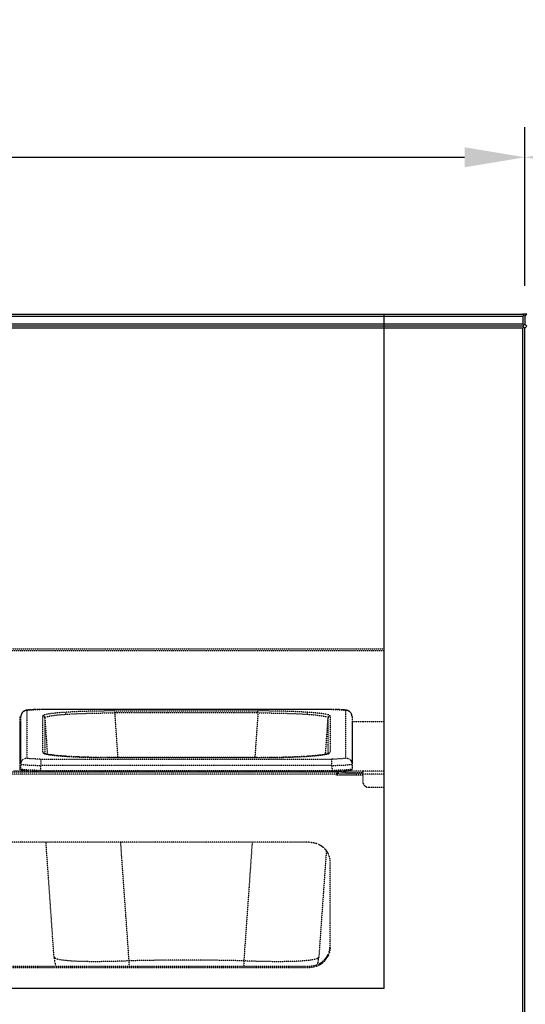
# Model space of a CAD drawing. Units: millimetres. Extents: x -118526 to 55745, y -22605 to 54376.
# Drawn here: x 5596 to 5848, y -10500 to -10010 of the extents above; entities that cross this region are included whole.
import ezdxf

# ---------------------------------------------------------------- set-up
doc = ezdxf.new("R2010")
doc.units = ezdxf.units.MM
doc.linetypes.add('DASHED', pattern=[0.75, 0.5, -0.25])
doc.linetypes.add('HIDDEN', pattern=[0.2, 0.1, -0.1])
doc.layers.add('LINEENASC_PIEGHE', color=3, linetype='DASHED')
doc.layers.add('QUOTE', color=4, linetype='Continuous')
doc.styles.add('ROMAND', font='romand.shx', dxfattribs={"width": 0.9})
doc.dimstyles.new('STANDARD1', dxfattribs={"dimscale": 10, "dimtxt": 3.5, "dimasz": 3, "dimexe": 1.5, "dimexo": 1.5, "dimgap": 1, "dimtad": 1, "dimdec": 1, "dimdsep": 46, "dimtxsty": 'ROMAND', "dimcen": 1, "dimclrt": 7, "dimaunit": 1, "dimadec": 1, "dimazin": 2, "dimtfac": 1, "dimtdec": 1, "dimtofl": 0, "dimtmove": 0, "dimatfit": 3, "dimfxl": 0, "dimtolj": 1, "dimtzin": 0, "dimarcsym": 0})

# ---------------------------------------------------------------- blocks, each defined once
blk = doc.blocks.new('*D22')
at = {"layer": 'DEFPOINTS', "color": 0}
for p in [(7532.78, -9991.61), (4162.78, -10156.47), (7532.78, -10156.47)]:
    blk.add_point(p, dxfattribs=at)
at = {"layer": 'QUOTE', "color": 0, "lineweight": -2}
for p, q in [((4162.78, -10141.47), (4162.78, -9976.61)), ((7532.78, -10141.47), (7532.78, -9976.61)), ((4192.78, -9991.61), (7502.78, -9991.61))]:
    blk.add_line(p, q, dxfattribs=at)
at = {"layer": 'QUOTE', "color": 0}
for points in [[(4192.78, -9986.61), (4192.78, -9996.61), (4162.78, -9991.61)], [(7502.78, -9986.61), (7502.78, -9996.61), (7532.78, -9991.61)]]:
    blk.add_solid(points, dxfattribs=at)
at = {"layer": 'QUOTE', "color": 7, "insert": (5847.78, -9964.11), "char_height": 35, "attachment_point": 5, "style": 'ROMAND'}
blk.add_mtext('\\A1;3370', dxfattribs=at)
blk = doc.blocks.new('*D20')
at = {"layer": 'DEFPOINTS', "color": 0}
for p in [(5847.78, -10078.35), (4182.78, -10156.47), (5847.78, -10157.47)]:
    blk.add_point(p, dxfattribs=at)
at = {"layer": 'QUOTE', "color": 0, "lineweight": -2}
for p, q in [((4182.78, -10141.47), (4182.78, -10063.35)), ((5847.78, -10142.47), (5847.78, -10063.35)), ((4212.78, -10078.35), (5817.78, -10078.35))]:
    blk.add_line(p, q, dxfattribs=at)
at = {"layer": 'QUOTE', "color": 0}
for points in [[(4212.78, -10073.35), (4212.78, -10083.35), (4182.78, -10078.35)], [(5817.78, -10073.35), (5817.78, -10083.35), (5847.78, -10078.35)]]:
    blk.add_solid(points, dxfattribs=at)
at = {"layer": 'QUOTE', "color": 7, "insert": (5015.28, -10050.85), "char_height": 35, "attachment_point": 5, "style": 'ROMAND'}
blk.add_mtext('\\A1;1665', dxfattribs=at)
blk = doc.blocks.new('*D21')
at = {"layer": 'DEFPOINTS', "color": 0}
for p in [(7512.78, -10078.35), (5847.78, -10157.47), (7512.78, -10156.47)]:
    blk.add_point(p, dxfattribs=at)
at = {"layer": 'QUOTE', "color": 0, "lineweight": -2}
for p, q in [((5847.78, -10142.47), (5847.78, -10063.35)), ((7512.78, -10141.47), (7512.78, -10063.35)), ((5877.78, -10078.35), (7482.78, -10078.35))]:
    blk.add_line(p, q, dxfattribs=at)
at = {"layer": 'QUOTE', "color": 0}
for points in [[(5877.78, -10073.35), (5877.78, -10083.35), (5847.78, -10078.35)], [(7482.78, -10073.35), (7482.78, -10083.35), (7512.78, -10078.35)]]:
    blk.add_solid(points, dxfattribs=at)
at = {"layer": 'QUOTE', "color": 7, "insert": (6680.28, -10050.85), "char_height": 35, "attachment_point": 5, "style": 'ROMAND'}
blk.add_mtext('\\A1;1665', dxfattribs=at)

msp = doc.modelspace()

# ---------------------------------------------------------------- linework, layer by layer
at = {"color": 7, "linetype": 'Continuous'}
for p, q in [((4183.78, -10156.47), (5846.78, -10156.47)), ((4183.78, -10157.47), (5846.78, -10157.47)), ((5777.78, -10492.47), (5777.78, -10156.47)), ((5846.78, -10156.47), (5847.78, -10157.47)), ((5848.78, -10156.47), (5846.78, -10156.47)), ((5846.78, -10157.47), (5847.28, -10156.97)), ((5846.78, -10157.47), (5846.78, -10161.47)), ((5847.78, -10157.47), (5848.78, -10156.47)), ((5847.78, -10157.47), (5847.78, -10161.47)), ((5846.78, -10161.47), (4183.78, -10161.47)), ((5846.78, -10162.47), (4183.78, -10162.47)), ((5846.78, -10162.47), (5777.78, -10162.47)), ((5847.78, -10161.47), (5846.78, -10162.47)), ((5847.28, -10161.97), (5846.78, -10161.47)), ((5847.78, -10163.47), (5846.78, -10162.47)), ((5847.28, -10162.97), (5846.78, -10163.47)), ((5847.78, -10161.47), (5848.78, -10162.47)), ((5848.78, -10162.47), (5847.78, -10163.47)), ((5846.78, -10163.47), (4183.78, -10163.47)), ((5846.78, -10561.47), (5846.78, -10163.47)), ((5847.78, -10794.47), (5847.78, -10163.47)), ((5777.78, -10492.47), (4252.78, -10492.47))]:
    msp.add_line(p, q, dxfattribs=at)
at = {"layer": 'LINEENASC_PIEGHE', "color": 3, "linetype": 'HIDDEN'}
for p, q in [((4252.78, -10323.27), (5777.78, -10323.27)), ((5777.78, -10324.22), (4664.78, -10324.22)), ((5599.82, -10353.95), (5599.82, -10377.66)), ((5601.96, -10353.59), (5601.62, -10353.61)), ((5602.34, -10353.56), (5601.96, -10353.59)), ((5603.42, -10353.51), (5602.96, -10353.53)), ((5603.92, -10353.5), (5603.42, -10353.51)), ((5604.45, -10353.48), (5603.92, -10353.5)), ((5605.02, -10353.47), (5604.45, -10353.48)), ((5605.61, -10353.46), (5605.02, -10353.47)), ((5606.23, -10353.46), (5605.61, -10353.46)), ((5606.82, -10353.46), (5606.23, -10353.46)), ((5751.73, -10353.46), (5606.82, -10353.46)), ((5752.01, -10353.46), (5606.82, -10353.46)), ((5606.82, -10353.46), (5606.82, -10353.46)), ((5643.66, -10354.17), (5714.89, -10354.17)), ((5643.66, -10354.17), (5643.66, -10355.17)), ((5714.89, -10355.17), (5714.89, -10354.17)), ((5751.73, -10353.46), (5751.73, -10353.46)), ((5752.64, -10353.46), (5752.01, -10353.46)), ((5753.25, -10353.47), (5752.64, -10353.46)), ((5753.83, -10353.48), (5753.25, -10353.47)), ((5754.38, -10353.49), (5753.83, -10353.48)), ((5754.89, -10353.51), (5754.38, -10353.49)), ((5756.02, -10353.55), (5755.6, -10353.53)), ((5756.42, -10353.58), (5756.02, -10353.55)), ((5758.73, -10377.66), (5758.73, -10353.95)), ((5596.23, -10356.89), (5596.28, -10359.38)), ((5596.23, -10356.89), (5596.23, -10380.6)), ((5596.28, -10359.38), (5596.28, -10359.38)), ((5596.28, -10359.38), (5596.28, -10359.38)), ((5596.28, -10359.38), (5596.28, -10359.38)), ((5596.28, -10359.38), (5596.28, -10359.38)), ((5596.28, -10359.38), (5596.28, -10359.38)), ((5596.28, -10359.38), (5596.28, -10383.1)), ((5596.78, -10359.38), (5596.82, -10356.89)), ((5596.78, -10383.1), (5596.78, -10359.38)), ((5596.78, -10359.38), (5596.78, -10359.38)), ((5596.78, -10359.38), (5596.78, -10359.38)), ((5596.78, -10359.38), (5596.78, -10359.38)), ((5596.78, -10359.38), (5596.78, -10359.38)), ((5596.78, -10359.38), (5596.78, -10359.38)), ((5596.78, -10359.38), (5596.78, -10359.38)), ((5596.82, -10380.6), (5596.82, -10356.89)), ((5596.82, -10356.89), (5596.82, -10356.89)), ((5596.82, -10356.89), (5596.82, -10356.89)), ((5607.75, -10374.94), (5607.75, -10356.67)), ((5608.74, -10357.6), (5610.01, -10375.8)), ((5608.74, -10357.6), (5608.74, -10375.47)), ((5714.89, -10355.17), (5643.66, -10355.17)), ((5645.21, -10377.44), (5643.66, -10355.17)), ((5714.89, -10355.17), (5713.34, -10377.44)), ((5748.54, -10375.8), (5749.81, -10357.6)), ((5749.81, -10375.47), (5749.81, -10357.6)), ((5750.81, -10356.67), (5750.81, -10374.94)), ((5761.73, -10356.89), (5761.78, -10359.38)), ((5761.73, -10356.89), (5761.73, -10356.89)), ((5761.73, -10356.89), (5761.73, -10380.6)), ((5761.78, -10359.36), (5767.08, -10359.36)), ((5761.78, -10359.38), (5761.78, -10359.38)), ((5761.78, -10359.38), (5761.78, -10359.38)), ((5761.78, -10359.38), (5761.78, -10359.38)), ((5761.78, -10359.38), (5761.78, -10359.38)), ((5761.78, -10359.38), (5761.78, -10359.38)), ((5761.78, -10359.38), (5761.78, -10383.1)), ((5767.08, -10359.36), (5777.78, -10359.36)), ((5767.08, -10359.36), (5777.78, -10359.36)), ((5767.08, -10359.36), (5767.08, -10359.36)), ((5596.78, -10360.52), (5596.28, -10360.52)), ((5596.78, -10360.77), (5596.28, -10360.77)), ((5596.78, -10362.5), (5596.28, -10362.5)), ((5596.78, -10368.93), (5596.28, -10368.93)), ((5606.82, -10378.15), (5751.73, -10378.15)), ((5606.82, -10378.15), (5606.82, -10381.3)), ((5619.37, -10376.78), (5618.63, -10376.73)), ((5618.63, -10376.74), (5618.69, -10376.74)), ((5714.89, -10377.44), (5643.66, -10377.44)), ((5643.66, -10377.44), (5715.83, -10377.44)), ((5643.66, -10377.44), (5643.66, -10377.44)), ((5714.89, -10377.44), (5714.89, -10377.44)), ((5740.34, -10376.7), (5739.86, -10376.74)), ((5739.86, -10376.74), (5739.93, -10376.74)), ((5751.73, -10381.3), (5751.73, -10378.15)), ((5593.14, -10384.06), (5599.91, -10384.06)), ((5596.23, -10380.6), (5596.28, -10383.09)), ((5596.28, -10383.09), (5596.28, -10383.1)), ((5596.28, -10383.1), (5596.28, -10383.1)), ((5596.78, -10383.09), (5596.82, -10380.6)), ((5596.78, -10383.1), (5596.78, -10383.09)), ((5596.78, -10383.1), (5596.78, -10383.11)), ((5596.78, -10383.1), (5596.78, -10383.1)), ((5596.78, -10383.11), (5596.78, -10383.17)), ((5599.11, -10384), (5599.36, -10384.02)), ((5599.36, -10384.02), (5599.62, -10384.04)), ((5599.62, -10384.04), (5599.91, -10384.06)), ((5599.91, -10384.06), (5600.21, -10384.08)), ((5600.21, -10384.08), (5600.53, -10384.1)), ((5600.53, -10384.1), (5600.88, -10384.12)), ((5600.88, -10384.12), (5601.24, -10384.14)), ((5601.24, -10384.14), (5601.63, -10384.16)), ((5601.63, -10384.16), (5602.04, -10384.18)), ((5606.78, -10383.79), (5606.82, -10381.3)), ((5606.78, -10383.79), (5751.78, -10383.79)), ((5606.78, -10383.79), (5606.78, -10384.26)), ((5751.73, -10381.3), (5606.82, -10381.3)), ((5751.73, -10381.3), (5751.78, -10383.79)), ((5751.78, -10384.26), (5751.78, -10383.79)), ((5756.51, -10384.18), (5756.92, -10384.16)), ((5757.5, -10384.13), (5757.85, -10384.11)), ((5757.85, -10384.11), (5758.18, -10384.09)), ((5758.18, -10384.09), (5758.5, -10384.07)), ((5758.5, -10384.07), (5758.79, -10384.05)), ((5767.08, -10384.12), (5758.68, -10384.12)), ((5758.68, -10384.82), (5758.68, -10384.12)), ((5758.79, -10384.05), (5759.06, -10384.03)), ((5759.06, -10384.03), (5759.32, -10384.01)), ((5759.32, -10384.01), (5759.55, -10383.99)), ((5759.55, -10383.99), (5759.77, -10383.96)), ((5761.73, -10380.6), (5761.78, -10383.09)), ((5761.78, -10383.09), (5761.78, -10383.1)), ((5761.78, -10383.1), (5761.78, -10383.1)), ((5777.78, -10384.12), (5767.08, -10384.12)), ((5767.08, -10384.12), (5767.08, -10389.21)), ((5753.78, -10384.62), (5522.28, -10384.62)), ((5753.78, -10385.69), (5522.28, -10385.69)), ((5602.04, -10384.18), (5602.47, -10384.19)), ((5602.47, -10384.19), (5602.93, -10384.21)), ((5602.93, -10384.21), (5603.41, -10384.22)), ((5603.41, -10384.22), (5603.92, -10384.23)), ((5603.92, -10384.23), (5604.45, -10384.24)), ((5604.45, -10384.24), (5605.01, -10384.25)), ((5605.01, -10384.25), (5605.59, -10384.26)), ((5605.59, -10384.26), (5606.2, -10384.26)), ((5606.2, -10384.26), (5751.78, -10384.26)), ((5751.78, -10384.26), (5752.35, -10384.26)), ((5752.35, -10384.26), (5752.96, -10384.26)), ((5752.96, -10384.26), (5753.54, -10384.25)), ((5753.54, -10384.25), (5754.1, -10384.24)), ((5753.78, -10384.25), (5753.78, -10386.19)), ((5753.78, -10385.49), (5767.08, -10385.49)), ((5767.08, -10386.19), (5753.78, -10386.19)), ((5754.1, -10384.24), (5754.63, -10384.23)), ((5754.28, -10385.49), (5754.28, -10384.24)), ((5754.28, -10384.72), (5754.98, -10384.72)), ((5754.63, -10384.23), (5755.14, -10384.22)), ((5754.98, -10385.49), (5754.98, -10384.72)), ((5755.14, -10384.22), (5755.62, -10384.21)), ((5755.62, -10384.21), (5756.08, -10384.19)), ((5755.68, -10384.61), (5755.68, -10384.21)), ((5756.08, -10384.19), (5756.51, -10384.18)), ((5758.68, -10384.82), (5767.08, -10384.82)), ((5777.78, -10385.62), (5767.08, -10385.62)), ((5770.08, -10392.2), (5777.78, -10392.2)), ((5740.78, -10419.6), (5291.78, -10419.6)), ((5613.35, -10476.83), (5609.32, -10419.6)), ((5650.71, -10478.67), (5646.54, -10419.6)), ((5712.01, -10419.6), (5707.85, -10478.67)), ((5748.94, -10423.82), (5745.2, -10476.83)), ((5750.78, -10471.98), (5750.78, -10429.58)), ((5291.78, -10481.25), (5740.78, -10481.25)), ((5291.78, -10481.95), (5740.78, -10481.95)), ((5740.78, -10481.95), (5740.78, -10481.25))]:
    msp.add_line(p, q, dxfattribs=at)
for points in [[(5601.62, -10353.61), (5601.45, -10353.62), (5601.3, -10353.63), (5601.15, -10353.65), (5601, -10353.66), (5600.87, -10353.67), (5600.73, -10353.68), (5600.61, -10353.7), (5600.49, -10353.71), (5600.37, -10353.72), (5600.26, -10353.74), (5600.16, -10353.75), (5600.06, -10353.77), (5599.96, -10353.78), (5599.86, -10353.8), (5599.77, -10353.81), (5599.68, -10353.83), (5599.6, -10353.85), (5599.51, -10353.86), (5599.43, -10353.88), (5599.34, -10353.9), (5599.26, -10353.93), (5599.17, -10353.95), (5599.09, -10353.98), (5599, -10354), (5598.91, -10354.03), (5598.83, -10354.07), (5598.74, -10354.1), (5598.66, -10354.14), (5598.57, -10354.18), (5598.48, -10354.22), (5598.39, -10354.27), (5598.3, -10354.33), (5598.2, -10354.39), (5598.1, -10354.46), (5598, -10354.53), (5597.9, -10354.62), (5597.8, -10354.71), (5597.69, -10354.81), (5597.59, -10354.92), (5597.49, -10355.03), (5597.4, -10355.16), (5597.31, -10355.29), (5597.23, -10355.42), (5597.15, -10355.56), (5597.08, -10355.71), (5597.02, -10355.86), (5596.97, -10356.01), (5596.92, -10356.17), (5596.88, -10356.32), (5596.86, -10356.48), (5596.84, -10356.64), (5596.82, -10356.79), (5596.82, -10356.89)], [(5602.96, -10353.53), (5602.75, -10353.54), (5602.34, -10353.56)], [(5755.6, -10353.53), (5755.37, -10353.52), (5754.89, -10353.51)], [(5761.73, -10356.89), (5761.73, -10356.79), (5761.72, -10356.63), (5761.7, -10356.48), (5761.67, -10356.32), (5761.63, -10356.16), (5761.58, -10356), (5761.53, -10355.85), (5761.47, -10355.7), (5761.4, -10355.55), (5761.32, -10355.41), (5761.24, -10355.28), (5761.15, -10355.15), (5761.05, -10355.02), (5760.95, -10354.91), (5760.85, -10354.8), (5760.75, -10354.7), (5760.64, -10354.61), (5760.54, -10354.53), (5760.44, -10354.45), (5760.34, -10354.38), (5760.24, -10354.32), (5760.15, -10354.27), (5760.06, -10354.22), (5759.97, -10354.17), (5759.88, -10354.13), (5759.8, -10354.1), (5759.71, -10354.06), (5759.63, -10354.03), (5759.54, -10354), (5759.46, -10353.97), (5759.37, -10353.95), (5759.29, -10353.92), (5759.21, -10353.9), (5759.12, -10353.88), (5759.04, -10353.86), (5758.96, -10353.85), (5758.87, -10353.83), (5758.79, -10353.81), (5758.7, -10353.8), (5758.6, -10353.78), (5758.51, -10353.77), (5758.4, -10353.75), (5758.3, -10353.74), (5758.19, -10353.73), (5758.07, -10353.71), (5757.95, -10353.7), (5757.83, -10353.68), (5757.7, -10353.67), (5757.56, -10353.66), (5757.42, -10353.65), (5757.27, -10353.63), (5757.11, -10353.62), (5756.95, -10353.61), (5756.78, -10353.6), (5756.42, -10353.58)], [(5618.63, -10376.73), (5618.21, -10376.7), (5617.71, -10376.67), (5617.22, -10376.63), (5616.75, -10376.59), (5616.3, -10376.56), (5615.86, -10376.52), (5615.44, -10376.48), (5615.03, -10376.45), (5614.64, -10376.41), (5614.26, -10376.37), (5613.9, -10376.33), (5613.55, -10376.3), (5613.21, -10376.26), (5612.89, -10376.22), (5612.59, -10376.19), (5612.29, -10376.15), (5612.01, -10376.11), (5611.74, -10376.08), (5611.49, -10376.04), (5611.25, -10376.01), (5611.01, -10375.97), (5610.8, -10375.94), (5610.59, -10375.9), (5610.39, -10375.87), (5610.21, -10375.83), (5610.03, -10375.8), (5609.87, -10375.77), (5609.72, -10375.73), (5609.57, -10375.7), (5609.44, -10375.67), (5609.32, -10375.64), (5609.21, -10375.61), (5609.1, -10375.59), (5609.01, -10375.56), (5608.92, -10375.53), (5608.84, -10375.51), (5608.77, -10375.48), (5608.71, -10375.46), (5608.65, -10375.44), (5608.61, -10375.42), (5608.57, -10375.4), (5608.54, -10375.39), (5608.52, -10375.38), (5608.5, -10375.37), (5608.5, -10375.37)], [(5643.66, -10377.44), (5642.72, -10377.44), (5641.73, -10377.44), (5640.74, -10377.43), (5639.75, -10377.43), (5638.76, -10377.42), (5637.78, -10377.41), (5636.8, -10377.4), (5635.83, -10377.38), (5634.86, -10377.37), (5633.9, -10377.35), (5632.95, -10377.33), (5632.01, -10377.31), (5631.07, -10377.28), (5630.15, -10377.26), (5629.24, -10377.23), (5628.33, -10377.2), (5627.44, -10377.17), (5626.57, -10377.14), (5625.7, -10377.11), (5624.86, -10377.07), (5624.02, -10377.03), (5623.2, -10377), (5622.4, -10376.96), (5621.61, -10376.91), (5620.85, -10376.87), (5620.1, -10376.83), (5619.37, -10376.78)], [(5739.86, -10376.74), (5739.19, -10376.78), (5738.46, -10376.83), (5737.71, -10376.87), (5736.94, -10376.91), (5736.15, -10376.96), (5735.35, -10377), (5734.53, -10377.03), (5733.7, -10377.07), (5732.85, -10377.11), (5731.99, -10377.14), (5731.11, -10377.17), (5730.22, -10377.2), (5729.32, -10377.23), (5728.4, -10377.26), (5727.48, -10377.28), (5726.54, -10377.31), (5725.6, -10377.33), (5724.65, -10377.35), (5723.69, -10377.37), (5722.72, -10377.38), (5721.75, -10377.4), (5720.77, -10377.41), (5719.79, -10377.42), (5718.81, -10377.43), (5717.82, -10377.43), (5716.83, -10377.44), (5715.83, -10377.44)], [(5750.05, -10375.37), (5750.05, -10375.37), (5750.06, -10375.37), (5750.05, -10375.37), (5750.04, -10375.38), (5750.01, -10375.39), (5749.98, -10375.4), (5749.95, -10375.42), (5749.9, -10375.44), (5749.84, -10375.46), (5749.78, -10375.48), (5749.71, -10375.51), (5749.63, -10375.53), (5749.55, -10375.56), (5749.45, -10375.59), (5749.35, -10375.61), (5749.23, -10375.64), (5749.11, -10375.67), (5748.98, -10375.7), (5748.84, -10375.73), (5748.68, -10375.77), (5748.52, -10375.8), (5748.35, -10375.83), (5748.16, -10375.87), (5747.97, -10375.9), (5747.76, -10375.94), (5747.54, -10375.97), (5747.31, -10376.01), (5747.06, -10376.04), (5746.81, -10376.08), (5746.54, -10376.11), (5746.26, -10376.15), (5745.97, -10376.19), (5745.66, -10376.22), (5745.34, -10376.26), (5745.01, -10376.3), (5744.66, -10376.33), (5744.29, -10376.37), (5743.92, -10376.41), (5743.52, -10376.45), (5743.12, -10376.48), (5742.69, -10376.52), (5742.25, -10376.56), (5741.8, -10376.59), (5741.33, -10376.63), (5740.84, -10376.67), (5740.34, -10376.7)], [(5596.23, -10383.32), (5596.25, -10383.27), (5596.26, -10383.22), (5596.27, -10383.17)], [(5596.27, -10383.17), (5596.28, -10383.11), (5596.28, -10383.1)], [(5596.78, -10383.17), (5596.79, -10383.22), (5596.8, -10383.27), (5596.82, -10383.32), (5596.84, -10383.37), (5596.87, -10383.41), (5596.9, -10383.45), (5596.93, -10383.49), (5596.96, -10383.52), (5597, -10383.55), (5597.03, -10383.57), (5597.06, -10383.59), (5597.09, -10383.61), (5597.12, -10383.63), (5597.16, -10383.65), (5597.19, -10383.66), (5597.22, -10383.68), (5597.26, -10383.69), (5597.29, -10383.7), (5597.33, -10383.71), (5597.37, -10383.73), (5597.4, -10383.74), (5597.45, -10383.75), (5597.49, -10383.76), (5597.54, -10383.77), (5597.58, -10383.78), (5597.63, -10383.8), (5597.69, -10383.81), (5597.74, -10383.82), (5597.8, -10383.83), (5597.86, -10383.84), (5597.93, -10383.85), (5598, -10383.86), (5598.07, -10383.87), (5598.15, -10383.88), (5598.22, -10383.9), (5598.31, -10383.91), (5598.39, -10383.92), (5598.48, -10383.93), (5598.58, -10383.94), (5598.68, -10383.95), (5598.78, -10383.96), (5598.89, -10383.97), (5599.11, -10384)], [(5756.92, -10384.16), (5757.12, -10384.15), (5757.5, -10384.13)], [(5759.77, -10383.96), (5759.88, -10383.95), (5759.97, -10383.94), (5760.07, -10383.93), (5760.16, -10383.92), (5760.25, -10383.91), (5760.33, -10383.9), (5760.41, -10383.88), (5760.48, -10383.87), (5760.55, -10383.86), (5760.62, -10383.85), (5760.69, -10383.84), (5760.75, -10383.83), (5760.81, -10383.82), (5760.87, -10383.81), (5760.92, -10383.8), (5760.97, -10383.78), (5761.02, -10383.77), (5761.06, -10383.76), (5761.11, -10383.75), (5761.15, -10383.74), (5761.19, -10383.73), (5761.23, -10383.71), (5761.26, -10383.7), (5761.3, -10383.69), (5761.33, -10383.68), (5761.37, -10383.66), (5761.4, -10383.65), (5761.43, -10383.63), (5761.46, -10383.61), (5761.49, -10383.59), (5761.53, -10383.57), (5761.56, -10383.55), (5761.59, -10383.52), (5761.62, -10383.49), (5761.65, -10383.45), (5761.68, -10383.41), (5761.71, -10383.37), (5761.73, -10383.32), (5761.75, -10383.27), (5761.76, -10383.22), (5761.77, -10383.17)], [(5761.77, -10383.17), (5761.78, -10383.11), (5761.78, -10383.1)], [(5613.35, -10476.83), (5613.39, -10477.35), (5613.46, -10477.93), (5613.55, -10478.51), (5613.66, -10479.08), (5613.78, -10479.65), (5613.92, -10480.22), (5614.09, -10480.78), (5614.24, -10481.25)], [(5744.54, -10480.52), (5744.63, -10480.22), (5744.77, -10479.65), (5744.9, -10479.09), (5745, -10478.51), (5745.09, -10477.94), (5745.16, -10477.36), (5745.2, -10476.83)]]:
    msp.add_lwpolyline(points, dxfattribs=at)
for centre, radius, start, end in [((5599.8, -10356.94), 2.99, 176.5201, 178.9969), ((5599.81, -10356.94), 2.99, 173.4183, 175.2508), ((5599.81, -10356.94), 2.99, 175.2506, 176.5205), ((5599.8, -10356.94), 2.98, 172.4909, 173.418), ((5599.81, -10356.94), 2.99, 169.8665, 172.4907), ((5607.75, -10357.67), 0.999, 4.0808, 90.0415), ((5750.8, -10357.67), 0.999, 89.9584, 175.919), ((5758.75, -10356.94), 2.99, 7.5258, 10.0963), ((5758.75, -10356.94), 2.98, 6.6295, 7.5256), ((5758.75, -10356.94), 2.99, 4.7898, 6.6292), ((5758.75, -10356.94), 2.99, 3.5268, 4.79), ((5758.75, -10356.94), 2.99, 1.003, 3.5271), ((5607.75, -10375.94), 1, 35.3557, 89.9947), ((5607.75, -10375.94), 0.998, 31.4008, 35.3203), ((5618.66, -10377.21), 0.475, 86.1283, 94.2755), ((5739.89, -10377.21), 0.475, 85.6757, 93.8631), ((5750.8, -10375.94), 0.998, 144.669, 148.5986), ((5750.81, -10375.94), 1, 90.0053, 144.6336), ((5596.82, -10383.09), 0.0482, 179.6571, 189.7723), ((5758.66, -10343.22), 40.9, 268.7977, 270.0172), ((5755.67, -10384.72), 1.39, 159.9081, 179.9989), ((5755.67, -10384.72), 0.697, 134.4512, 179.988), ((5740.82, -10471.28), 9.96, 355.9917, 357.1771), ((5679.28, -11503.32), 1025.04, 88.4027, 91.59715)]:
    msp.add_arc(centre, radius, start, end, dxfattribs=at)
for points, knots in [([(5599.82, -10353.95), (5599.65, -10353.95), (5599.3, -10353.98), (5598.79, -10354.12), (5598.31, -10354.34), (5597.88, -10354.64), (5597.51, -10355.01), (5597.21, -10355.44), (5596.99, -10355.91), (5596.9, -10356.25), (5596.87, -10356.42)], [0, 0, 0, 0, 0.125132, 0.250244, 0.375323, 0.500357, 0.625338, 0.750268, 0.875151, 1, 1, 1, 1]), ([(5599.82, -10353.95), (5599.82, -10353.93), (5599.84, -10353.91), (5599.87, -10353.89), (5599.91, -10353.87), (5599.96, -10353.85), (5600.03, -10353.83), (5600.13, -10353.81), (5600.23, -10353.78), (5600.41, -10353.75), (5600.67, -10353.72), (5601.17, -10353.66), (5601.93, -10353.6), (5602.98, -10353.54), (5604.17, -10353.5), (5605.47, -10353.47), (5606.36, -10353.46), (5606.82, -10353.46)], [0, 0, 0, 0, 0.008292, 0.01146, 0.015142, 0.024109, 0.035275, 0.048662, 0.064266, 0.082068, 0.124129, 0.174502, 0.298286, 0.448824, 0.620412, 0.806508, 1, 1, 1, 1]), ([(5643.66, -10354.17), (5641.37, -10354.17), (5636.86, -10354.2), (5630.32, -10354.33), (5625.13, -10354.52), (5621.29, -10354.71), (5619.49, -10354.82), (5618.63, -10354.88)], [0, 0, 0, 0, 0.274679, 0.539272, 0.784039, 0.89614, 1, 1, 1, 1]), ([(5739.93, -10354.88), (5739.06, -10354.82), (5737.26, -10354.71), (5733.42, -10354.52), (5728.23, -10354.33), (5721.69, -10354.2), (5717.19, -10354.17), (5714.89, -10354.17)], [0, 0, 0, 0, 0.10386, 0.215961, 0.460728, 0.725321, 1, 1, 1, 1]), ([(5751.73, -10353.46), (5752.19, -10353.46), (5753.08, -10353.47), (5754.38, -10353.5), (5755.57, -10353.54), (5756.62, -10353.6), (5757.38, -10353.66), (5757.89, -10353.72), (5758.14, -10353.75), (5758.32, -10353.79), (5758.43, -10353.81), (5758.52, -10353.83), (5758.59, -10353.85), (5758.65, -10353.87), (5758.68, -10353.89), (5758.71, -10353.91), (5758.73, -10353.93), (5758.73, -10353.95)], [0, 0, 0, 0, 0.193492, 0.379588, 0.551176, 0.701714, 0.825498, 0.875871, 0.917932, 0.935734, 0.951338, 0.964725, 0.975891, 0.984858, 0.98854, 0.991708, 1, 1, 1, 1]), ([(5761.69, -10356.42), (5761.66, -10356.25), (5761.57, -10355.91), (5761.34, -10355.44), (5761.04, -10355.01), (5760.67, -10354.64), (5760.24, -10354.34), (5759.76, -10354.12), (5759.26, -10353.98), (5758.91, -10353.95), (5758.73, -10353.95)], [0, 0, 0, 0, 0.124849, 0.249732, 0.374662, 0.499643, 0.624677, 0.749756, 0.874868, 1, 1, 1, 1]), ([(5618.63, -10354.88), (5617.81, -10354.93), (5616.27, -10355.05), (5614.41, -10355.21), (5613.06, -10355.36), (5612.16, -10355.47), (5611.34, -10355.58), (5610.6, -10355.69), (5609.94, -10355.81), (5609.37, -10355.92), (5608.88, -10356.04), (5608.53, -10356.15), (5608.3, -10356.23), (5608.15, -10356.3), (5608.03, -10356.36), (5607.93, -10356.42), (5607.85, -10356.48), (5607.79, -10356.54), (5607.76, -10356.61), (5607.75, -10356.65), (5607.75, -10356.67)], [0, 0, 0, 0, 0.219516, 0.414636, 0.502457, 0.583502, 0.657583, 0.724536, 0.784219, 0.836523, 0.881374, 0.918753, 0.93466, 0.948738, 0.961022, 0.971574, 0.980499, 0.987977, 0.994314, 1, 1, 1, 1]), ([(5608.74, -10357.6), (5608.74, -10357.58), (5608.75, -10357.54), (5608.79, -10357.47), (5608.84, -10357.41), (5608.92, -10357.35), (5609.02, -10357.29), (5609.19, -10357.2), (5609.46, -10357.09), (5609.85, -10356.97), (5610.32, -10356.86), (5610.88, -10356.74), (5611.52, -10356.63), (5612.24, -10356.51), (5613.03, -10356.4), (5613.91, -10356.3), (5615.22, -10356.16), (5617.03, -10355.99), (5618.53, -10355.88), (5619.32, -10355.83)], [0, 0, 0, 0, 0.005842, 0.012325, 0.019933, 0.028964, 0.039597, 0.051937, 0.081964, 0.11934, 0.164178, 0.216463, 0.276098, 0.342972, 0.416958, 0.497915, 0.585671, 0.780664, 1, 1, 1, 1]), ([(5618.63, -10354.88), (5618.67, -10354.88), (5618.76, -10354.9), (5618.88, -10354.96), (5619, -10355.05), (5619.14, -10355.21), (5619.23, -10355.39), (5619.28, -10355.56), (5619.3, -10355.67), (5619.32, -10355.76), (5619.32, -10355.83)], [0, 0, 0, 0, 0.101519, 0.208945, 0.323656, 0.446397, 0.713372, 0.783906, 0.855436, 1, 1, 1, 1]), ([(5619.32, -10355.83), (5620.16, -10355.77), (5621.91, -10355.66), (5625.64, -10355.48), (5630.69, -10355.3), (5637.05, -10355.18), (5641.43, -10355.16), (5643.66, -10355.17)], [0, 0, 0, 0, 0.103811, 0.215892, 0.46067, 0.725289, 1, 1, 1, 1]), ([(5714.89, -10355.17), (5717.12, -10355.16), (5721.5, -10355.18), (5727.86, -10355.3), (5732.91, -10355.48), (5736.64, -10355.66), (5738.39, -10355.77), (5739.23, -10355.83)], [0, 0, 0, 0, 0.274705, 0.53932, 0.784099, 0.896183, 1, 1, 1, 1]), ([(5739.93, -10354.88), (5739.88, -10354.88), (5739.79, -10354.9), (5739.67, -10354.96), (5739.56, -10355.05), (5739.42, -10355.21), (5739.29, -10355.47), (5739.24, -10355.71), (5739.23, -10355.83)], [0, 0, 0, 0, 0.101588, 0.209099, 0.323896, 0.446726, 0.713886, 1, 1, 1, 1]), ([(5739.23, -10355.83), (5740.02, -10355.88), (5741.52, -10355.99), (5743.34, -10356.16), (5744.65, -10356.3), (5745.52, -10356.4), (5746.32, -10356.51), (5747.03, -10356.63), (5747.67, -10356.74), (5748.23, -10356.86), (5748.7, -10356.97), (5749.09, -10357.09), (5749.36, -10357.2), (5749.53, -10357.29), (5749.63, -10357.35), (5749.71, -10357.41), (5749.76, -10357.47), (5749.8, -10357.54), (5749.81, -10357.58), (5749.81, -10357.6)], [0, 0, 0, 0, 0.219335, 0.414327, 0.502084, 0.583041, 0.657028, 0.723902, 0.783538, 0.835824, 0.880662, 0.918038, 0.948065, 0.960405, 0.971038, 0.980069, 0.987676, 0.994159, 1, 1, 1, 1]), ([(5750.81, -10356.67), (5750.81, -10356.65), (5750.8, -10356.61), (5750.76, -10356.54), (5750.7, -10356.48), (5750.62, -10356.42), (5750.52, -10356.36), (5750.4, -10356.3), (5750.25, -10356.23), (5750.02, -10356.15), (5749.67, -10356.04), (5749.18, -10355.92), (5748.61, -10355.81), (5747.95, -10355.69), (5747.21, -10355.58), (5746.39, -10355.47), (5745.49, -10355.36), (5744.15, -10355.22), (5742.28, -10355.05), (5740.74, -10354.93), (5739.93, -10354.88)], [0, 0, 0, 0, 0.005686, 0.012023, 0.019501, 0.028426, 0.038978, 0.051262, 0.06534, 0.081247, 0.118626, 0.163477, 0.215781, 0.275465, 0.342417, 0.416498, 0.497543, 0.585364, 0.780484, 1, 1, 1, 1]), ([(5596.82, -10380.6), (5596.82, -10380.41), (5596.87, -10380.02), (5597.05, -10379.47), (5597.33, -10378.95), (5597.7, -10378.51), (5598.16, -10378.14), (5598.68, -10377.87), (5599.24, -10377.7), (5599.63, -10377.66), (5599.82, -10377.66)], [0, 0, 0, 0, 0.12485, 0.249724, 0.374641, 0.499612, 0.624643, 0.749727, 0.874852, 1, 1, 1, 1]), ([(5606.82, -10378.15), (5606.36, -10378.15), (5605.47, -10378.14), (5604.17, -10378.12), (5602.98, -10378.07), (5601.93, -10378.02), (5601.17, -10377.95), (5600.67, -10377.9), (5600.41, -10377.86), (5600.23, -10377.83), (5600.13, -10377.81), (5600.03, -10377.78), (5599.96, -10377.76), (5599.91, -10377.74), (5599.87, -10377.72), (5599.84, -10377.7), (5599.82, -10377.68), (5599.82, -10377.66)], [0, 0, 0, 0, 0.193492, 0.379588, 0.551176, 0.701714, 0.825498, 0.875871, 0.917932, 0.935734, 0.951338, 0.964725, 0.975891, 0.984858, 0.98854, 0.991708, 1, 1, 1, 1]), ([(5607.75, -10374.94), (5607.75, -10374.96), (5607.76, -10375.01), (5607.79, -10375.07), (5607.85, -10375.13), (5607.93, -10375.2), (5608.04, -10375.26), (5608.21, -10375.35), (5608.36, -10375.4), (5608.47, -10375.44)], [0, 0, 0, 0, 0.069625, 0.147337, 0.239221, 0.349041, 0.479008, 0.630396, 1, 1, 1, 1]), ([(5608.47, -10375.44), (5608.57, -10375.47), (5608.78, -10375.54), (5609.26, -10375.67), (5609.99, -10375.82), (5611.01, -10375.99), (5612.21, -10376.15), (5613.58, -10376.31), (5615.74, -10376.53), (5617.44, -10376.66), (5618.63, -10376.74)], [0, 0, 0, 0, 0.029908, 0.064368, 0.146923, 0.247458, 0.36554, 0.500589, 0.651902, 1, 1, 1, 1]), ([(5618.69, -10376.74), (5619.56, -10376.8), (5621.36, -10376.91), (5625.19, -10377.1), (5630.36, -10377.28), (5636.89, -10377.41), (5641.37, -10377.44), (5643.66, -10377.44)], [0, 0, 0, 0, 0.104008, 0.216201, 0.461007, 0.725497, 1, 1, 1, 1]), ([(5714.89, -10377.44), (5717.18, -10377.44), (5721.67, -10377.41), (5728.19, -10377.28), (5733.36, -10377.1), (5737.2, -10376.91), (5738.99, -10376.8), (5739.86, -10376.74)], [0, 0, 0, 0, 0.274503, 0.538993, 0.783799, 0.895992, 1, 1, 1, 1]), ([(5739.93, -10376.74), (5741.11, -10376.66), (5742.81, -10376.53), (5744.97, -10376.31), (5746.34, -10376.16), (5747.54, -10375.99), (5748.55, -10375.82), (5749.28, -10375.67), (5749.77, -10375.54), (5749.98, -10375.48), (5750.08, -10375.44)], [0, 0, 0, 0, 0.347912, 0.499174, 0.634204, 0.7523, 0.852882, 0.935519, 0.970032, 1, 1, 1, 1]), ([(5750.08, -10375.44), (5750.18, -10375.41), (5750.34, -10375.35), (5750.52, -10375.26), (5750.62, -10375.2), (5750.7, -10375.13), (5750.76, -10375.07), (5750.8, -10375.01), (5750.81, -10374.96), (5750.81, -10374.94)], [0, 0, 0, 0, 0.36985, 0.521306, 0.651302, 0.761106, 0.852924, 0.930521, 1, 1, 1, 1]), ([(5758.73, -10377.66), (5758.73, -10377.68), (5758.71, -10377.7), (5758.68, -10377.72), (5758.65, -10377.74), (5758.59, -10377.76), (5758.52, -10377.78), (5758.43, -10377.81), (5758.32, -10377.83), (5758.14, -10377.86), (5757.89, -10377.9), (5757.38, -10377.95), (5756.62, -10378.02), (5755.57, -10378.07), (5754.38, -10378.12), (5753.08, -10378.14), (5752.19, -10378.15), (5751.73, -10378.15)], [0, 0, 0, 0, 0.008292, 0.01146, 0.015142, 0.024109, 0.035275, 0.048662, 0.064266, 0.082068, 0.124129, 0.174502, 0.298286, 0.448824, 0.620412, 0.806508, 1, 1, 1, 1]), ([(5758.73, -10377.66), (5758.93, -10377.66), (5759.32, -10377.7), (5759.88, -10377.87), (5760.39, -10378.14), (5760.85, -10378.51), (5761.23, -10378.95), (5761.51, -10379.47), (5761.69, -10380.02), (5761.73, -10380.41), (5761.73, -10380.6)], [0, 0, 0, 0, 0.125148, 0.250273, 0.375357, 0.500388, 0.625359, 0.750276, 0.87515, 1, 1, 1, 1]), ([(5596.27, -10383.12), (5596.26, -10383.13), (5596.25, -10383.15), (5596.23, -10383.16), (5596.21, -10383.17)], [0, 0, 0, 0, 0.433769, 1, 1, 1, 1]), ([(5596.28, -10383.09), (5596.28, -10383.1), (5596.28, -10383.1), (5596.27, -10383.11), (5596.27, -10383.12)], [0, 0, 0, 0, 0.240628, 1, 1, 1, 1]), ([(5596.84, -10383.17), (5596.82, -10383.16), (5596.8, -10383.14), (5596.78, -10383.12), (5596.78, -10383.1)], [0, 0, 0, 0, 0.585113, 1, 1, 1, 1]), ([(5596.82, -10380.6), (5596.82, -10380.63), (5596.86, -10380.66), (5596.9, -10380.68), (5596.95, -10380.71), (5597.02, -10380.73), (5597.13, -10380.76), (5597.26, -10380.79), (5597.41, -10380.83), (5597.66, -10380.87), (5598.03, -10380.92), (5598.53, -10380.97), (5599.12, -10381.03), (5600.04, -10381.1), (5601.34, -10381.17), (5603.04, -10381.24), (5604.89, -10381.28), (5606.17, -10381.3), (5606.82, -10381.3)], [0, 0, 0, 0, 0.007944, 0.011067, 0.014712, 0.023626, 0.034762, 0.048137, 0.063736, 0.081535, 0.123611, 0.174019, 0.232292, 0.297924, 0.448603, 0.620301, 0.806476, 1, 1, 1, 1]), ([(5606.78, -10383.79), (5606.17, -10383.79), (5604.98, -10383.78), (5603.25, -10383.75), (5601.63, -10383.69), (5600.38, -10383.63), (5599.48, -10383.57), (5598.89, -10383.52), (5598.37, -10383.47), (5597.91, -10383.42), (5597.53, -10383.36), (5597.27, -10383.31), (5597.09, -10383.27), (5596.99, -10383.24), (5596.91, -10383.21), (5596.86, -10383.18), (5596.84, -10383.17)], [0, 0, 0, 0, 0.181712, 0.357424, 0.521342, 0.668078, 0.733488, 0.792841, 0.845649, 0.891522, 0.93009, 0.961093, 0.973708, 0.984381, 0.993127, 1, 1, 1, 1]), ([(5751.73, -10381.3), (5752.38, -10381.3), (5753.66, -10381.28), (5755.51, -10381.24), (5757.22, -10381.17), (5758.52, -10381.1), (5759.44, -10381.03), (5760.02, -10380.97), (5760.52, -10380.92), (5760.89, -10380.87), (5761.14, -10380.83), (5761.29, -10380.8), (5761.43, -10380.76), (5761.53, -10380.73), (5761.61, -10380.71), (5761.66, -10380.68), (5761.7, -10380.66), (5761.73, -10380.63), (5761.73, -10380.6)], [0, 0, 0, 0, 0.193524, 0.379699, 0.551397, 0.702076, 0.767708, 0.825981, 0.876389, 0.918465, 0.936264, 0.951863, 0.965238, 0.976374, 0.985288, 0.988933, 0.992056, 1, 1, 1, 1]), ([(5761.71, -10383.17), (5761.69, -10383.18), (5761.65, -10383.21), (5761.57, -10383.24), (5761.46, -10383.27), (5761.29, -10383.31), (5761.02, -10383.36), (5760.64, -10383.42), (5760.19, -10383.47), (5759.66, -10383.52), (5759.07, -10383.57), (5758.17, -10383.63), (5756.92, -10383.69), (5755.31, -10383.75), (5753.57, -10383.78), (5752.38, -10383.79), (5751.78, -10383.79)], [0, 0, 0, 0, 0.006873, 0.015619, 0.026292, 0.038907, 0.06991, 0.108478, 0.154351, 0.207159, 0.266512, 0.331922, 0.478658, 0.642576, 0.818288, 1, 1, 1, 1]), ([(5761.77, -10383.12), (5761.76, -10383.13), (5761.75, -10383.15), (5761.73, -10383.16), (5761.71, -10383.17)], [0, 0, 0, 0, 0.433769, 1, 1, 1, 1]), ([(5761.78, -10383.09), (5761.78, -10383.1), (5761.78, -10383.1), (5761.77, -10383.11), (5761.77, -10383.12)], [0, 0, 0, 0, 0.240628, 1, 1, 1, 1]), ([(5758.68, -10384.82), (5758.48, -10384.82), (5758.1, -10384.82), (5757.54, -10384.81), (5757.03, -10384.79), (5756.58, -10384.76), (5756.26, -10384.74), (5756.04, -10384.71), (5755.91, -10384.7), (5755.83, -10384.68), (5755.77, -10384.66), (5755.74, -10384.66), (5755.71, -10384.64), (5755.69, -10384.63), (5755.68, -10384.62), (5755.68, -10384.61)], [0, 0, 0, 0, 0.193491, 0.379583, 0.551167, 0.701704, 0.825489, 0.875863, 0.917927, 0.951333, 0.964722, 0.975891, 0.98486, 0.991706, 1, 1, 1, 1]), ([(5767.08, -10389.21), (5767.08, -10389.41), (5767.12, -10389.8), (5767.29, -10390.36), (5767.57, -10390.88), (5767.94, -10391.34), (5768.4, -10391.71), (5768.92, -10391.99), (5769.49, -10392.16), (5769.88, -10392.2), (5770.08, -10392.2)], [0, 0, 0, 0, 0.12485, 0.249724, 0.374639, 0.499609, 0.624639, 0.749724, 0.874851, 1, 1, 1, 1]), ([(5740.78, -10419.6), (5741.43, -10419.6), (5742.74, -10419.73), (5744.63, -10420.3), (5746.37, -10421.23), (5747.89, -10422.48), (5749.14, -10424), (5750.07, -10425.74), (5750.65, -10427.62), (5750.78, -10428.93), (5750.78, -10429.58)], [0, 0, 0, 0, 0.125149, 0.250276, 0.375361, 0.500391, 0.625361, 0.750276, 0.87515, 1, 1, 1, 1]), ([(5740.78, -10481.25), (5741.4, -10481.25), (5742.65, -10481.14), (5744.46, -10480.62), (5746.14, -10479.77), (5747.64, -10478.62), (5748.89, -10477.21), (5749.86, -10475.6), (5750.5, -10473.83), (5750.71, -10472.6), (5750.75, -10471.97)], [0, 0, 0, 0, 0.125142, 0.250264, 0.375347, 0.500378, 0.625353, 0.750273, 0.875149, 1, 1, 1, 1]), ([(5750.78, -10471.98), (5750.78, -10472.63), (5750.65, -10473.94), (5750.07, -10475.82), (5749.14, -10477.55), (5747.89, -10479.08), (5746.37, -10480.32), (5744.63, -10481.25), (5742.74, -10481.82), (5741.43, -10481.95), (5740.78, -10481.95)], [0, 0, 0, 0, 0.12485, 0.249724, 0.374639, 0.499609, 0.624639, 0.749724, 0.874851, 1, 1, 1, 1]), ([(5650.71, -10478.67), (5648.27, -10478.79), (5643.51, -10478.97), (5637.63, -10479.08), (5633.14, -10479.1), (5630.01, -10479.07), (5627.08, -10479.01), (5624.38, -10478.91), (5621.94, -10478.77), (5620.07, -10478.62), (5618.72, -10478.48), (5617.82, -10478.37), (5617, -10478.25), (5616.26, -10478.12), (5615.6, -10477.99), (5615.02, -10477.84), (5614.53, -10477.69), (5614.12, -10477.54), (5613.8, -10477.38), (5613.59, -10477.23), (5613.47, -10477.11), (5613.41, -10477.02), (5613.36, -10476.92), (5613.35, -10476.86), (5613.35, -10476.83)], [0, 0, 0, 0, 0.193119, 0.378635, 0.466263, 0.549337, 0.627077, 0.698752, 0.763724, 0.821424, 0.847394, 0.871376, 0.893324, 0.913208, 0.931, 0.946686, 0.960266, 0.971767, 0.981255, 0.98887, 0.992065, 0.994924, 0.997531, 1, 1, 1, 1]), ([(5745.2, -10476.83), (5745.2, -10476.86), (5745.19, -10476.92), (5745.15, -10477.02), (5745.08, -10477.11), (5744.96, -10477.23), (5744.75, -10477.38), (5744.43, -10477.54), (5744.02, -10477.69), (5743.53, -10477.84), (5742.95, -10477.99), (5742.3, -10478.12), (5741.55, -10478.25), (5740.73, -10478.37), (5739.83, -10478.48), (5738.49, -10478.62), (5736.62, -10478.77), (5734.17, -10478.91), (5731.47, -10479.01), (5728.54, -10479.07), (5725.41, -10479.1), (5720.92, -10479.08), (5715.05, -10478.97), (5710.28, -10478.79), (5707.85, -10478.67)], [0, 0, 0, 0, 0.002469, 0.005076, 0.007935, 0.01113, 0.018745, 0.028233, 0.039734, 0.053314, 0.069, 0.086792, 0.106676, 0.128624, 0.152606, 0.178576, 0.236276, 0.301248, 0.372923, 0.450663, 0.533737, 0.621365, 0.806881, 1, 1, 1, 1]), ([(5650.78, -10481.26), (5650.77, -10481.04), (5650.75, -10480.18), (5650.72, -10479.32), (5650.71, -10478.67)], [0, 0, 0, 0, 0.246719, 1, 1, 1, 1]), ([(5707.85, -10478.67), (5707.84, -10478.89), (5707.82, -10479.75), (5707.79, -10480.61), (5707.77, -10481.26)], [0, 0, 0, 0, 0.252922, 1, 1, 1, 1])]:
    msp.add_open_spline(points, degree=3, knots=knots, dxfattribs=at)

# ---------------------------------------------------------------- dimensions: what is measured, and where the dimension line sits
at = {"layer": 'QUOTE'}
dim = msp.add_linear_dim(base=(7532.78, -9991.61), p1=(4162.78, -10156.47), p2=(7532.78, -10156.47), dimstyle='STANDARD1', dxfattribs=at)
dim.commit()
dim.dimension.update_dxf_attribs({"geometry": '*D22', "text_midpoint": (5847.78, -9991.61), "dimtype": 160})
for base, p1, p2, picture, middle in [((5847.78, -10078.35), (4182.78, -10156.47), (5847.78, -10157.47), '*D20', (5015.28, -10050.85)), ((7512.78, -10078.35), (5847.78, -10157.47), (7512.78, -10156.47), '*D21', (6680.28, -10050.85))]:
    dim = msp.add_linear_dim(base=base, p1=p1, p2=p2, dimstyle='STANDARD1', override={"dimfxl": 2.5}, dxfattribs=at)
    dim.commit()
    dim.dimension.update_dxf_attribs({"geometry": picture, "text_midpoint": middle})

doc.saveas('drawing.dxf')
